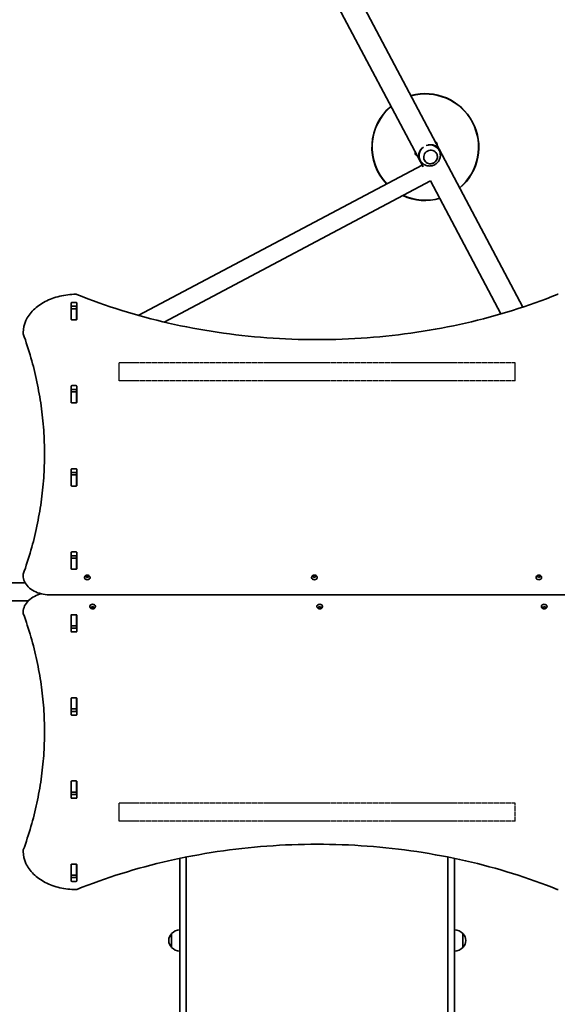
# Model space of a CAD drawing. Units: millimetres. Extents: x -5299 to 5596, y -4857 to 5066.
# Drawn here: x -3277 to -2271, y -866 to 976 of the extents above; entities that cross this region are included whole.
import ezdxf

# ---------------------------------------------------------------- set-up
doc = ezdxf.new("R2010")
doc.units = ezdxf.units.MM
doc.linetypes.add('DOUBLE_DASH_CHAIN', pattern=[1.2403, 0.6614, -0.0827, 0.1654, -0.0827, 0.1654, -0.0827])
doc.layers.add('Odniesienie (ISO)', color=7, linetype='DOUBLE_DASH_CHAIN', lineweight=25)
doc.layers.add('Widoczne (ISO)', color=7, linetype='Continuous', lineweight=35)

msp = doc.modelspace()

# ---------------------------------------------------------------- linework, layer by layer
at = {"layer": 'Odniesienie (ISO)', "ltscale": 8.535973}
for p, q in [((-3091.8, 333.8), (-3091.8, 300.1)), ((-2350, 300.1), (-2350, 333.8)), ((-3091.8, -490.1), (-3091.8, -523.8)), ((-2350, -523.8), (-2350, -490.1))]:
    msp.add_line(p, q, dxfattribs=at)
at = {"layer": 'Odniesienie (ISO)', "ltscale": 9.061835}
for p, q in [((-2350, 333.8), (-3091.8, 333.8)), ((-2350, 300.1), (-3091.8, 300.1)), ((-2350, -490.1), (-3091.8, -490.1)), ((-2350, -523.8), (-3091.8, -523.8))]:
    msp.add_line(p, q, dxfattribs=at)
at = {"layer": 'Widoczne (ISO)'}
for p, q in [((-3137.8, 1862.3), (-2522.5, 700.1)), ((-2335.8, 438), (-2919.9, 1541.3)), ((-2492.4, 731.2), (-2493.2, 732.8)), ((-2524.4, 703.7), (-3055.5, 422.5)), ((-2527.7, 712.5), (-2528.6, 714.1)), ((-3007.1, 410), (-2508.7, 673.9)), ((-2508.9, 674.3), (-2377, 425.1)), ((-3181, 414.9), (-3181, 445.9)), ((-3180, 446.6), (-3171.7, 446.6)), ((-3170.7, 445.9), (-3170.7, 414.9)), ((-3180.9, 439), (-3180.9, 435)), ((-3180.9, 434.7), (-3180.9, 435)), ((-3180.9, 435), (-3170.9, 435)), ((-3180.9, 434.7), (-3180.9, 415)), ((-3171.7, 439.5), (-3180, 439.5)), ((-3170.9, 439), (-3170.9, 435)), ((-3170.9, 435), (-3170.9, 434.7)), ((-3170.9, 434.7), (-3170.9, 415)), ((-3180.9, 414.6), (-3180.9, 415)), ((-3171.7, 414.2), (-3180, 414.2)), ((-3170.9, 415), (-3170.9, 414.6)), ((-3270.9, 389), (-3270.9, 390.4)), ((-3181, 259.4), (-3181, 290.3)), ((-3180.9, 283.6), (-3180.9, 279.4)), ((-3180.9, 279.1), (-3180.9, 279.4)), ((-3180.9, 279.4), (-3170.9, 279.4)), ((-3180.9, 279.1), (-3180.9, 259.4)), ((-3180, 291), (-3171.7, 291)), ((-3171.7, 284), (-3180, 284)), ((-3170.9, 283.6), (-3170.9, 279.4)), ((-3170.9, 279.4), (-3170.9, 279.1)), ((-3170.9, 279.1), (-3170.9, 259.4)), ((-3170.7, 290.3), (-3170.7, 259.4)), ((-3180.9, 259), (-3180.9, 259.4)), ((-3171.7, 258.6), (-3180, 258.6)), ((-3170.9, 259.4), (-3170.9, 259)), ((-3181, 103.8), (-3181, 134.8)), ((-3180, 135.5), (-3171.7, 135.5)), ((-3170.7, 134.8), (-3170.7, 103.8)), ((-3180.9, 128), (-3180.9, 123.9)), ((-3180.9, 123.6), (-3180.9, 123.9)), ((-3180.9, 123.9), (-3170.9, 123.9)), ((-3180.9, 123.6), (-3180.9, 103.8)), ((-3171.7, 128.4), (-3180, 128.4)), ((-3170.9, 128), (-3170.9, 123.9)), ((-3170.9, 123.9), (-3170.9, 123.6)), ((-3170.9, 123.6), (-3170.9, 103.8)), ((-3180.9, 103.4), (-3180.9, 103.8)), ((-3171.7, 103.1), (-3180, 103.1)), ((-3170.9, 103.8), (-3170.9, 103.4)), ((-3181, -51.8), (-3181, -20.8)), ((-3180.9, -27.5), (-3180.9, -31.7)), ((-3180.9, -32), (-3180.9, -31.7)), ((-3180.9, -31.7), (-3170.9, -31.7)), ((-3180.9, -32), (-3180.9, -51.7)), ((-3180, -20.1), (-3171.7, -20.1)), ((-3171.7, -27.2), (-3180, -27.2)), ((-3170.9, -27.5), (-3170.9, -31.7)), ((-3170.9, -31.7), (-3170.9, -32)), ((-3170.9, -32), (-3170.9, -51.7)), ((-3170.7, -20.8), (-3170.7, -51.8)), ((-3180.9, -52.1), (-3180.9, -51.7)), ((-3171.7, -52.5), (-3180, -52.5)), ((-3170.9, -51.7), (-3170.9, -52.1)), ((-3270.9, -64.2), (-3270.9, -62.8)), ((-3156.1, -67.8), (-3156.1, -68.3)), ((-3153.6, -65.8), (-3152.6, -65.3)), ((-3152.8, -66.6), (-3153.6, -66.1)), ((-3152.6, -65.3), (-3152.4, -64.4)), ((-3152.6, -65.3), (-3152.6, -66.7)), ((-3152.6, -66.7), (-3152.4, -65.5)), ((-3152.4, -67.5), (-3152.6, -66.7)), ((-3152.4, -64.1), (-3152.4, -65.5)), ((-3152.4, -65.5), (-3150.9, -66)), ((-3152, -64.2), (-3150.9, -64.5)), ((-3150.9, -67.4), (-3152, -67.7)), ((-3150.9, -64.5), (-3149.8, -64.2)), ((-3150.9, -64.5), (-3150.9, -66)), ((-3150.9, -66), (-3149.4, -65.5)), ((-3149.8, -67.7), (-3150.9, -67.4)), ((-3149.4, -64.1), (-3149.4, -65.5)), ((-3149.4, -65.5), (-3149.2, -66.7)), ((-3149.3, -64.4), (-3149.2, -65.3)), ((-3149.2, -66.7), (-3149.3, -67.5)), ((-3149.2, -65.3), (-3149.2, -66.7)), ((-3149.2, -65.3), (-3148.2, -65.8)), ((-3148.2, -66.1), (-3149.2, -66.7)), ((-3145.6, -67.8), (-3145.6, -68.3)), ((-2731.1, -67.8), (-2731.1, -68.3)), ((-2728.5, -65.8), (-2727.6, -65.3)), ((-2727.8, -66.6), (-2728.5, -66.1)), ((-2727.6, -65.3), (-2727.4, -64.4)), ((-2727.6, -65.3), (-2727.6, -66.7)), ((-2727.6, -66.7), (-2727.4, -65.5)), ((-2727.4, -67.5), (-2727.6, -66.7)), ((-2727.4, -64.1), (-2727.4, -65.5)), ((-2727.4, -65.5), (-2725.9, -66)), ((-2727, -64.2), (-2725.9, -64.5)), ((-2725.9, -67.4), (-2727, -67.7)), ((-2725.9, -64.5), (-2724.7, -64.2)), ((-2725.9, -64.5), (-2725.9, -66)), ((-2725.9, -66), (-2724.4, -65.5)), ((-2724.7, -67.7), (-2725.9, -67.4)), ((-2724.4, -64.1), (-2724.4, -65.5)), ((-2724.4, -65.5), (-2724.1, -66.7)), ((-2724.3, -64.4), (-2724.1, -65.3)), ((-2724.1, -66.7), (-2724.3, -67.5)), ((-2724.1, -65.3), (-2724.1, -66.7)), ((-2724.1, -65.3), (-2723.2, -65.8)), ((-2723.2, -66.1), (-2724.1, -66.7)), ((-2720.6, -67.8), (-2720.6, -68.3)), ((-2311.1, -67.8), (-2311.1, -68.3)), ((-2308.6, -65.8), (-2307.6, -65.3)), ((-2307.8, -66.6), (-2308.6, -66.1)), ((-2307.6, -65.3), (-2307.4, -64.4)), ((-2307.6, -65.3), (-2307.6, -66.7)), ((-2307.6, -66.7), (-2307.4, -65.5)), ((-2307.4, -67.5), (-2307.6, -66.7)), ((-2307.4, -64.1), (-2307.4, -65.5)), ((-2307.4, -65.5), (-2305.9, -66)), ((-2307, -64.2), (-2305.9, -64.5)), ((-2305.9, -67.4), (-2307, -67.7)), ((-2305.9, -64.5), (-2304.8, -64.2)), ((-2305.9, -64.5), (-2305.9, -66)), ((-2305.9, -66), (-2304.4, -65.5)), ((-2304.8, -67.7), (-2305.9, -67.4)), ((-2304.4, -64.1), (-2304.4, -65.5)), ((-2304.4, -65.5), (-2304.2, -66.7)), ((-2304.3, -64.4), (-2304.2, -65.3)), ((-2304.2, -66.7), (-2304.3, -67.5)), ((-2304.2, -65.3), (-2304.2, -66.7)), ((-2304.2, -65.3), (-2303.2, -65.8)), ((-2303.2, -66.1), (-2304.2, -66.7)), ((-2300.6, -67.8), (-2300.6, -68.3)), ((-3266.9, -78.1), (-3292.3, -78.1)), ((-3220.9, -100.4), (-2220.9, -100.4)), ((-3261.5, -111.8), (-3292.3, -111.8)), ((-3146.1, -122.2), (-3146.1, -121.7)), ((-3143.6, -123.8), (-3142.6, -123.3)), ((-3142.8, -124.6), (-3143.6, -124.2)), ((-3142.8, -124.6), (-3142.8, -123.4)), ((-3142.6, -123.3), (-3142.4, -122.4)), ((-3142.4, -124.4), (-3142.6, -123.3)), ((-3142.4, -125.5), (-3142.6, -124.7)), ((-3140.9, -124), (-3142.4, -124.4)), ((-3142.4, -125.8), (-3142.4, -124.4)), ((-3142, -122.3), (-3140.9, -122.6)), ((-3140.9, -125.4), (-3142, -125.7)), ((-3140.9, -122.6), (-3139.8, -122.3)), ((-3140.9, -125.4), (-3140.9, -124)), ((-3139.4, -124.4), (-3140.9, -124)), ((-3139.8, -125.7), (-3140.9, -125.4)), ((-3139.2, -123.3), (-3139.4, -124.4)), ((-3139.4, -125.8), (-3139.4, -124.4)), ((-3139.3, -122.4), (-3139.2, -123.3)), ((-3139.2, -124.7), (-3139.3, -125.5)), ((-3139.2, -123.3), (-3138.2, -123.8)), ((-3139.2, -124.7), (-3139.2, -123.3)), ((-3138.2, -124.2), (-3139.2, -124.7)), ((-3135.6, -122.2), (-3135.6, -121.7)), ((-2721.1, -122.2), (-2721.1, -121.7)), ((-2718.5, -123.8), (-2717.6, -123.3)), ((-2717.8, -124.6), (-2718.5, -124.2)), ((-2717.8, -124.6), (-2717.8, -123.4)), ((-2717.6, -123.3), (-2717.4, -122.4)), ((-2717.4, -124.4), (-2717.6, -123.3)), ((-2717.4, -125.5), (-2717.6, -124.7)), ((-2715.9, -124), (-2717.4, -124.4)), ((-2717.4, -125.8), (-2717.4, -124.4)), ((-2717, -122.3), (-2715.9, -122.6)), ((-2715.9, -125.4), (-2717, -125.7)), ((-2715.9, -122.6), (-2714.7, -122.3)), ((-2715.9, -125.4), (-2715.9, -124)), ((-2714.4, -124.4), (-2715.9, -124)), ((-2714.7, -125.7), (-2715.9, -125.4)), ((-2714.1, -123.3), (-2714.4, -124.4)), ((-2714.4, -125.8), (-2714.4, -124.4)), ((-2714.3, -122.4), (-2714.1, -123.3)), ((-2714.1, -124.7), (-2714.3, -125.5)), ((-2714.1, -123.3), (-2713.2, -123.8)), ((-2714.1, -124.7), (-2714.1, -123.3)), ((-2713.2, -124.2), (-2714.1, -124.7)), ((-2710.6, -122.2), (-2710.6, -121.7)), ((-2301.1, -122.2), (-2301.1, -121.7)), ((-2298.6, -123.8), (-2297.6, -123.3)), ((-2297.8, -124.6), (-2298.6, -124.2)), ((-2297.8, -124.6), (-2297.8, -123.4)), ((-2297.6, -123.3), (-2297.4, -122.4)), ((-2297.4, -124.4), (-2297.6, -123.3)), ((-2297.4, -125.5), (-2297.6, -124.7)), ((-2295.9, -124), (-2297.4, -124.4)), ((-2297.4, -125.8), (-2297.4, -124.4)), ((-2297, -122.3), (-2295.9, -122.6)), ((-2295.9, -125.4), (-2297, -125.7)), ((-2295.9, -122.6), (-2294.8, -122.3)), ((-2295.9, -125.4), (-2295.9, -124)), ((-2294.4, -124.4), (-2295.9, -124)), ((-2294.8, -125.7), (-2295.9, -125.4)), ((-2294.2, -123.3), (-2294.4, -124.4)), ((-2294.4, -125.8), (-2294.4, -124.4)), ((-2294.3, -122.4), (-2294.2, -123.3)), ((-2294.2, -124.7), (-2294.3, -125.5)), ((-2294.2, -123.3), (-2293.2, -123.8)), ((-2294.2, -124.7), (-2294.2, -123.3)), ((-2293.2, -124.2), (-2294.2, -124.7)), ((-2290.6, -122.2), (-2290.6, -121.7)), ((-3270.9, -132.8), (-3270.9, -134.2)), ((-3181, -169.2), (-3181, -138.2)), ((-3180.9, -138.2), (-3180.9, -137.8)), ((-3180.9, -138.2), (-3180.9, -157.9)), ((-3180, -137.5), (-3171.7, -137.5)), ((-3170.9, -137.8), (-3170.9, -138.2)), ((-3170.9, -138.2), (-3170.9, -157.9)), ((-3170.7, -138.2), (-3170.7, -169.2)), ((-3180.9, -158.3), (-3180.9, -157.9)), ((-3180.9, -158.3), (-3180.9, -162.4)), ((-3180.9, -158.3), (-3170.9, -158.3)), ((-3180, -162.8), (-3171.7, -162.8)), ((-3170.9, -157.9), (-3170.9, -158.3)), ((-3170.9, -158.3), (-3170.9, -162.4)), ((-3171.7, -169.9), (-3180, -169.9)), ((-3181, -324.7), (-3181, -293.7)), ((-3180.9, -293.8), (-3180.9, -293.4)), ((-3180.9, -293.8), (-3180.9, -313.5)), ((-3180, -293), (-3171.7, -293)), ((-3170.9, -293.4), (-3170.9, -293.8)), ((-3170.9, -293.8), (-3170.9, -313.5)), ((-3170.7, -293.7), (-3170.7, -324.7)), ((-3180.9, -313.8), (-3180.9, -313.5)), ((-3180.9, -313.8), (-3180.9, -318)), ((-3180.9, -313.8), (-3170.9, -313.8)), ((-3180, -318.4), (-3171.7, -318.4)), ((-3171.7, -325.4), (-3180, -325.4)), ((-3170.9, -313.5), (-3170.9, -313.8)), ((-3170.9, -313.8), (-3170.9, -318)), ((-3181, -480.3), (-3181, -449.3)), ((-3180.9, -449.3), (-3180.9, -449)), ((-3180.9, -449.3), (-3180.9, -469.1)), ((-3180, -448.6), (-3171.7, -448.6)), ((-3170.9, -449), (-3170.9, -449.3)), ((-3170.9, -449.3), (-3170.9, -469.1)), ((-3170.7, -449.3), (-3170.7, -480.3)), ((-3180.9, -469.4), (-3180.9, -469.1)), ((-3180.9, -469.4), (-3180.9, -473.5)), ((-3180.9, -469.4), (-3170.9, -469.4)), ((-3180, -473.9), (-3171.7, -473.9)), ((-3170.9, -469.1), (-3170.9, -469.4)), ((-3170.9, -469.4), (-3170.9, -473.5)), ((-3171.7, -481), (-3180, -481)), ((-3270.9, -579), (-3270.9, -580.4)), ((-3181, -635.8), (-3181, -604.9)), ((-3180.9, -604.9), (-3180.9, -604.5)), ((-3180.9, -604.9), (-3180.9, -624.6)), ((-3180, -604.2), (-3171.7, -604.2)), ((-3170.9, -604.5), (-3170.9, -604.9)), ((-3170.9, -604.9), (-3170.9, -624.6)), ((-3170.7, -604.9), (-3170.7, -635.8)), ((-2977.9, -673.2), (-2977.9, -593.4)), ((-2965.9, -591), (-2965.9, -673.2)), ((-2475.9, -673.2), (-2475.9, -591)), ((-2463.9, -593.4), (-2463.9, -673.2)), ((-3180.9, -624.9), (-3180.9, -624.6)), ((-3180.9, -624.9), (-3180.9, -629)), ((-3180.9, -624.9), (-3170.9, -624.9)), ((-3170.9, -624.6), (-3170.9, -624.9)), ((-3170.9, -624.9), (-3170.9, -629)), ((-3180, -629.5), (-3171.7, -629.5)), ((-3171.7, -636.5), (-3180, -636.5)), ((-2977.9, -673.2), (-2977.9, -1485)), ((-2965.9, -1501.7), (-2965.9, -673.2)), ((-2475.9, -673.2), (-2475.9, -1501.7)), ((-2463.9, -1485), (-2463.9, -673.2)), ((-2993, -734.1), (-2993, -760.1)), ((-2463.5, -767.1), (-2463.5, -727.1)), ((-2448, -760.1), (-2448, -734.1))]:
    msp.add_line(p, q, dxfattribs=at)
for centre, radius, start, end in [((-2518.2, 737.3), 100, 310.1369, 105.6577), ((-2518.2, 737.3), 99.5, 310.1993, 105.5952), ((-2518.2, 737.3), 100, 130.1369, 223.4343), ((-2518.2, 737.3), 99.5, 130.1993, 223.5144), ((-2518.2, 737.3), 100, 245.1161, 285.6577), ((-2518.2, 737.3), 99.5, 245.3351, 285.5952), ((-3171.9, 458), 4, 67.9581, 90.4454), ((-2269.8, 458), 4, 89.5546, 112.0419), ((-3266.9, 390.4), 4, 179.5825, 180), ((-3266.9, 389), 4, 180, 199.7269), ((-3266.9, -62.8), 4, 160.2734, 180), ((-3266.9, -64.2), 4, 180, 180.862), ((-3266.9, -132.8), 4, 179.1244, 180), ((-3266.9, -134.2), 4, 180, 200.0234), ((-3266.9, -579), 4, 159.9763, 180), ((-3266.9, -580.4), 4, 180, 180.4241), ((-3171.9, -647.9), 4, 269.5546, 292.0419), ((-2269.8, -647.9), 4, 247.9581, 270.4454), ((-2977.5, -748.3), 21, 138.6754, 176.7065), ((-2992.5, -735.1), 1, 116.4679, 138.6754), ((-2976.9, -749.1), 22, 92.6082, 137.0434), ((-2464.1, -749.1), 22, 42.9566, 88.4343), ((-2448.4, -735.1), 1, 41.3246, 63.5321), ((-2463.4, -748.3), 21, 3.2935, 41.3246), ((-2977.5, -745.9), 21, 183.2935, 221.3246), ((-2463.4, -745.9), 21, 318.6754, 356.7065), ((-2992.5, -759.1), 1, 221.3246, 243.5321), ((-2976.9, -745.1), 22, 222.9566, 267.3918), ((-2464.1, -745.1), 22, 271.5657, 317.0434), ((-2448.4, -759.1), 1, 296.4679, 318.6754)]:
    msp.add_arc(centre, radius, start, end, dxfattribs=at)
for centre, major_axis, ratio, start_param, end_param in [((-2510.1, 721.8), (-17.7, -9.4), 0.973959, 4.862366, 6.400879), ((-2510.1, 721.8), (17.7, 9.4), 0.973959, 6.165491, 7.704005), ((-3180, 445.9), (-1, 0), 0.707107, 4.712389, 6.283185), ((-3171.7, 445.9), (1, 0), 0.707107, 0, 1.570796), ((-3180, 438.8), (-1, 0), 0.707107, 4.712389, 6.283185), ((-3171.7, 438.8), (1, 0), 0.707107, 0, 1.570796), ((-3180, 421.7), (-1, 0), 0.707107, 0, 0.505361), ((-3180, 414.9), (-1, 0), 0.707107, 0, 1.570796), ((-3171.7, 414.9), (1, 0), 0.707107, 4.712389, 6.283185), ((-3171.7, 421.7), (1, 0), 0.707107, 5.777825, 6.283185), ((-3180, 290.3), (-1, 0), 0.707107, 4.712389, 6.283185), ((-3180, 283.3), (-1, 0), 0.707107, 4.712389, 6.283185), ((-3171.7, 290.3), (1, 0), 0.707107, 0, 1.570796), ((-3171.7, 283.3), (1, 0), 0.707107, 0, 1.570796), ((-3180, 266.1), (-1, 0), 0.707107, 0, 0.505361), ((-3180, 259.4), (-1, 0), 0.707107, 0, 1.570796), ((-3171.7, 259.4), (1, 0), 0.707107, 4.712389, 6.283185), ((-3171.7, 266.1), (1, 0), 0.707107, 5.777825, 6.283185), ((-3180, 134.8), (-1, 0), 0.707107, 4.712389, 6.283185), ((-3171.7, 134.8), (1, 0), 0.707107, 0, 1.570796), ((-3180, 127.7), (-1, 0), 0.707107, 4.712389, 6.283185), ((-3180, 110.6), (-1, 0), 0.707107, 0, 0.505361), ((-3171.7, 127.7), (1, 0), 0.707107, 0, 1.570796), ((-3171.7, 110.6), (1, 0), 0.707107, 5.777825, 6.283185), ((-3180, 103.8), (-1, 0), 0.707107, 0, 1.570796), ((-3171.7, 103.8), (1, 0), 0.707107, 4.712389, 6.283185), ((-3180, -20.8), (-1, 0), 0.707107, 4.712389, 6.283185), ((-3180, -27.9), (-1, 0), 0.707107, 4.712389, 6.283185), ((-3171.7, -20.8), (1, 0), 0.707107, 0, 1.570796), ((-3171.7, -27.9), (1, 0), 0.707107, 0, 1.570796), ((-3180, -45), (-1, 0), 0.707107, 0, 0.505361), ((-3180, -51.8), (-1, 0), 0.707107, 0, 1.570796), ((-3171.7, -51.8), (1, 0), 0.707107, 4.712389, 6.283185), ((-3171.7, -45), (1, 0), 0.707107, 5.777825, 6.283185), ((-3150.9, -68.3), (5.25, 0), 0.707107, 3.141593, 6.283185), ((-3152.8, -66.7), (0.189, 0), 0.707107, 0.144199, 1.6618), ((-2725.9, -68.3), (5.25, 0), 0.707107, 3.141593, 6.283185), ((-2727.8, -66.7), (0.189, 0), 0.707107, 0.144199, 1.6618), ((-2305.9, -68.3), (5.25, 0), 0.707107, 3.141593, 6.283185), ((-2307.8, -66.7), (0.189, 0), 0.707107, 0.144199, 1.6618), ((-3140.9, -121.7), (-5.25, 0), 0.707107, 3.141593, 6.283185), ((-3142.8, -124.7), (0.189, 0), 0.707107, 0.144199, 1.6618), ((-2715.9, -121.7), (-5.25, 0), 0.707107, 3.141593, 6.283185), ((-2717.8, -124.7), (0.189, 0), 0.707107, 0.144199, 1.6618), ((-2295.9, -121.7), (-5.25, 0), 0.707107, 3.141593, 6.283185), ((-2297.8, -124.7), (0.189, 0), 0.707107, 0.144199, 1.6618), ((-3180, -138.2), (-1, 0), 0.707107, 4.712389, 6.283185), ((-3180, -145), (-1, 0), 0.707107, 5.777825, 6.283185), ((-3171.7, -138.2), (1, 0), 0.707107, 0, 1.570796), ((-3171.7, -145), (1, 0), 0.707107, 0, 0.505361), ((-3180, -162.1), (-1, 0), 0.707107, 0, 1.570796), ((-3171.7, -162.1), (1, 0), 0.707107, 4.712389, 6.283185), ((-3180, -169.2), (-1, 0), 0.707107, 0, 1.570796), ((-3171.7, -169.2), (1, 0), 0.707107, 4.712389, 6.283185), ((-3180, -293.7), (-1, 0), 0.707107, 4.712389, 6.283185), ((-3171.7, -293.7), (1, 0), 0.707107, 0, 1.570796), ((-3180, -300.5), (-1, 0), 0.707107, 5.777825, 6.283185), ((-3171.7, -300.5), (1, 0), 0.707107, 0, 0.505361), ((-3180, -317.6), (-1, 0), 0.707107, 0, 1.570796), ((-3180, -324.7), (-1, 0), 0.707107, 0, 1.570796), ((-3171.7, -317.6), (1, 0), 0.707107, 4.712389, 6.283185), ((-3171.7, -324.7), (1, 0), 0.707107, 4.712389, 6.283185), ((-3180, -449.3), (-1, 0), 0.707107, 4.712389, 6.283185), ((-3180, -456.1), (-1, 0), 0.707107, 5.777825, 6.283185), ((-3171.7, -449.3), (1, 0), 0.707107, 0, 1.570796), ((-3171.7, -456.1), (1, 0), 0.707107, 0, 0.505361), ((-3180, -473.2), (-1, 0), 0.707107, 0, 1.570796), ((-3171.7, -473.2), (1, 0), 0.707107, 4.712389, 6.283185), ((-3180, -480.3), (-1, 0), 0.707107, 0, 1.570796), ((-3171.7, -480.3), (1, 0), 0.707107, 4.712389, 6.283185), ((-3180, -604.9), (-1, 0), 0.707107, 4.712389, 6.283185), ((-3171.7, -604.9), (1, 0), 0.707107, 0, 1.570796), ((-3180, -611.7), (-1, 0), 0.707107, 5.777825, 6.283185), ((-3171.7, -611.7), (1, 0), 0.707107, 0, 0.505361), ((-3180, -628.8), (-1, 0), 0.707107, 0, 1.570796), ((-3180, -635.8), (-1, 0), 0.707107, 0, 1.570796), ((-3171.7, -628.8), (1, 0), 0.707107, 4.712389, 6.283185), ((-3171.7, -635.8), (1, 0), 0.707107, 4.712389, 6.283185)]:
    msp.add_ellipse(centre, major_axis=major_axis, ratio=ratio, start_param=start_param, end_param=end_param, dxfattribs=at)
msp.add_ellipse((-2508.4, 718.7), major_axis=(-11.5, -6.1), ratio=0.973959, dxfattribs=at)
for points, knots in [([(-2513.8, 741.1), (-2513.1, 741.3), (-2512.4, 741.4), (-2510.4, 741.7), (-2509.1, 741.8), (-2506.7, 741.7), (-2505.5, 741.6), (-2503.3, 741.1), (-2502.2, 740.8), (-2500, 739.8), (-2499, 739.2), (-2497.1, 737.8), (-2496.2, 736.9), (-2494.5, 735), (-2493.8, 733.9), (-2493.2, 732.8)], [10.026211, 10.026211, 10.026211, 10.026211, 10.235753, 10.235753, 10.627026, 10.627026, 11.018299, 11.018299, 11.414793, 11.414793, 11.811287, 11.811287, 12.207781, 12.207781, 12.604276, 12.604276, 12.604276, 12.604276]), ([(-2496.4, 741.4), (-2496.3, 742.2), (-2496.3, 743.2), (-2496.8, 744.9), (-2497.2, 745.6), (-2498.1, 746.8), (-2498.7, 747.3), (-2499.4, 747.7), (-2499.7, 747.9), (-2499.9, 748)], [6.1102718, 6.1102718, 6.1102718, 6.1102718, 6.2372421, 6.2372421, 6.3270298, 6.3270298, 6.4165453, 6.4165453, 6.4560988, 6.4560988, 6.4560988, 6.4560988]), ([(-2537.4, 728.1), (-2537.4, 727.9), (-2537.5, 727.6), (-2537.5, 726.5), (-2537.4, 725.6), (-2536.7, 724), (-2536.3, 723.4), (-2535.2, 722.3), (-2534.7, 721.9), (-2534, 721.6), (-2534, 721.6), (-2533.9, 721.5)], [9.2518645, 9.2518645, 9.2518645, 9.2518645, 9.2921447, 9.2921447, 9.4044795, 9.4044795, 9.491808, 9.491808, 9.5850309, 9.5850309, 9.5976914, 9.5976914, 9.5976914, 9.5976914]), ([(-2528.6, 714.1), (-2529.2, 715.2), (-2529.7, 716.4), (-2530.3, 718.8), (-2530.5, 720), (-2530.6, 722.4), (-2530.6, 723.6), (-2530.1, 725.9), (-2529.8, 727.1), (-2529, 729.2), (-2528.4, 730.2), (-2527.1, 732.3), (-2526.3, 733.3), (-2525, 734.8), (-2524.5, 735.3), (-2523.9, 735.7)], [6.302138, 6.302138, 6.302138, 6.302138, 6.698632, 6.698632, 7.095126, 7.095126, 7.491621, 7.491621, 7.888115, 7.888115, 8.279388, 8.279388, 8.670661, 8.670661, 8.880202, 8.880202, 8.880202, 8.880202]), ([(-2526.5, 710.5), (-2525.3, 708.8), (-2523.8, 707.2), (-2520.4, 704.6), (-2518.5, 703.6), (-2514.5, 702.3), (-2512.4, 701.9), (-2508.1, 701.9), (-2506, 702.2), (-2502, 703.5), (-2500.1, 704.5), (-2496.6, 707), (-2495.1, 708.5), (-2492.6, 712), (-2491.6, 713.9), (-2490.4, 718.1), (-2490.1, 720.2), (-2490.2, 724.5), (-2490.6, 726.7), (-2491.3, 728.8), (-2491.4, 729), (-2491.4, 729.1)], [3.259287, 3.259287, 3.259287, 3.259287, 3.571259, 3.571259, 3.88591, 3.88591, 4.20534, 4.20534, 4.52987, 4.52987, 4.857784, 4.857784, 5.185896, 5.185896, 5.510892, 5.510892, 5.830789, 5.830789, 6.145733, 6.145733, 6.165491, 6.165491, 6.165491, 6.165491]), ([(-2520, 712.7), (-2519.3, 711.6), (-2518.5, 710.5), (-2516.6, 708.7), (-2515.4, 707.9), (-2513, 706.8), (-2511.6, 706.4), (-2508.9, 706.1), (-2507.5, 706.1), (-2504.8, 706.7), (-2503.5, 707.2), (-2501, 708.6), (-2499.9, 709.4), (-2498.1, 711.5), (-2497.3, 712.6), (-2496.2, 715.1), (-2495.8, 716.5), (-2495.5, 719.2), (-2495.6, 720.6), (-2496.1, 722.9), (-2496.5, 724), (-2497, 724.9)], [3.149998, 3.149998, 3.149998, 3.149998, 3.460315, 3.460315, 3.779313, 3.779313, 4.098992, 4.098992, 4.419444, 4.419444, 4.740458, 4.740458, 5.061652, 5.061652, 5.382592, 5.382592, 5.702915, 5.702915, 6.022455, 6.022455, 6.27478, 6.27478, 6.27478, 6.27478]), ([(-3270.9, 390.5), (-3270.8, 398), (-3269.1, 405.6), (-3262.5, 419.9), (-3257.7, 426.6), (-3245.4, 438.6), (-3238, 443.9), (-3221.4, 452.6), (-3212.2, 456), (-3192.7, 460.6), (-3182.5, 461.9), (-3172.1, 462), (-3172, 462), (-3172, 462)], [3.146745, 3.146745, 3.146745, 3.146745, 3.454685, 3.454685, 3.765615, 3.765615, 4.076546, 4.076546, 4.387476, 4.387476, 4.698406, 4.698406, 4.701396, 4.701396, 4.701396, 4.701396]), ([(-3170.4, 461.7), (-3116, 439.7), (-3058.3, 421.6), (-2938.9, 394.4), (-2877.2, 385.2), (-2752.4, 376), (-2689.3, 376), (-2564.5, 385.2), (-2502.8, 394.4), (-2383.4, 421.6), (-2325.7, 439.7), (-2271.3, 461.7)], [4.192373, 4.192373, 4.192373, 4.192373, 4.40038, 4.40038, 4.608386, 4.608386, 4.816392, 4.816392, 5.024398, 5.024398, 5.232405, 5.232405, 5.232405, 5.232405]), ([(-3270.6, 387.7), (-3265.4, 373), (-3260.6, 358.2), (-3252.1, 328.4), (-3248.4, 313.5), (-3242, 283.4), (-3239.4, 268.4), (-3235.1, 238.2), (-3233.5, 223.1), (-3231.4, 193), (-3230.9, 178.1), (-3230.9, 163.1)], [6.034863, 6.034863, 6.034863, 6.034863, 6.0845275, 6.0845275, 6.1341919, 6.1341919, 6.1838564, 6.1838564, 6.2335208, 6.2335208, 6.2824137, 6.2824137, 6.2824137, 6.2824137]), ([(-3270.6, -61.4), (-3265.4, -46.7), (-3260.6, -31.9), (-3252.1, -2.2), (-3248.4, 12.8), (-3242, 42.8), (-3239.4, 57.9), (-3235.1, 88), (-3233.5, 103.2), (-3231.4, 133.5), (-3230.9, 148.7), (-3230.9, 163.8)], [6.0348672, 6.0348672, 6.0348672, 6.0348672, 6.0845308, 6.0845308, 6.1341944, 6.1341944, 6.1838581, 6.1838581, 6.2335217, 6.2335217, 6.2831853, 6.2831853, 6.2831853, 6.2831853]), ([(-3270.9, -64.3), (-3270.8, -68.1), (-3269.9, -71.8), (-3266.7, -79), (-3264.3, -82.4), (-3258.2, -88.5), (-3254.5, -91.2), (-3246.2, -95.6), (-3241.6, -97.3), (-3232, -99.7), (-3226.9, -100.3), (-3221.5, -100.4), (-3221.2, -100.4), (-3220.9, -100.4)], [3.152231, 3.152231, 3.152231, 3.152231, 3.449488, 3.449488, 3.756611, 3.756611, 4.068642, 4.068642, 4.380674, 4.380674, 4.692706, 4.692706, 4.712389, 4.712389, 4.712389, 4.712389]), ([(-3156.1, -67.8), (-3156.1, -67.3), (-3156.1, -66.9), (-3155.8, -66.1), (-3155.6, -65.7), (-3155, -64.9), (-3154.7, -64.6), (-3153.8, -64), (-3153.4, -63.8), (-3152.3, -63.4), (-3151.8, -63.3), (-3150.6, -63.3), (-3150, -63.3), (-3148.9, -63.6), (-3148.3, -63.8), (-3147.3, -64.4), (-3146.9, -64.8), (-3146.2, -65.6), (-3146, -66.1), (-3145.7, -67), (-3145.6, -67.4), (-3145.6, -67.8)], [3.141593, 3.141593, 3.141593, 3.141593, 3.380912, 3.380912, 3.633577, 3.633577, 3.92428, 3.92428, 4.267018, 4.267018, 4.645933, 4.645933, 5.03423, 5.03423, 5.418462, 5.418462, 5.773139, 5.773139, 6.06713, 6.06713, 6.283185, 6.283185, 6.283185, 6.283185]), ([(-2731.1, -67.8), (-2731.1, -67.3), (-2731, -66.9), (-2730.7, -66.1), (-2730.5, -65.7), (-2730, -64.9), (-2729.6, -64.6), (-2728.8, -64), (-2728.3, -63.8), (-2727.3, -63.4), (-2726.7, -63.3), (-2725.6, -63.3), (-2725, -63.3), (-2723.9, -63.6), (-2723.3, -63.8), (-2722.3, -64.4), (-2721.9, -64.8), (-2721.2, -65.6), (-2720.9, -66.1), (-2720.7, -67), (-2720.6, -67.4), (-2720.6, -67.8)], [3.141593, 3.141593, 3.141593, 3.141593, 3.380912, 3.380912, 3.633577, 3.633577, 3.92428, 3.92428, 4.267018, 4.267018, 4.645933, 4.645933, 5.03423, 5.03423, 5.418462, 5.418462, 5.773139, 5.773139, 6.06713, 6.06713, 6.283185, 6.283185, 6.283185, 6.283185]), ([(-2311.1, -67.8), (-2311.1, -67.3), (-2311.1, -66.9), (-2310.8, -66.1), (-2310.6, -65.7), (-2310, -64.9), (-2309.7, -64.6), (-2308.8, -64), (-2308.4, -63.8), (-2307.3, -63.4), (-2306.8, -63.3), (-2305.6, -63.3), (-2305, -63.3), (-2303.9, -63.6), (-2303.3, -63.8), (-2302.3, -64.4), (-2301.9, -64.8), (-2301.2, -65.6), (-2301, -66.1), (-2300.7, -67), (-2300.6, -67.4), (-2300.6, -67.8)], [3.141593, 3.141593, 3.141593, 3.141593, 3.380912, 3.380912, 3.633577, 3.633577, 3.92428, 3.92428, 4.267018, 4.267018, 4.645933, 4.645933, 5.03423, 5.03423, 5.418462, 5.418462, 5.773139, 5.773139, 6.06713, 6.06713, 6.283185, 6.283185, 6.283185, 6.283185]), ([(-3236.8, -98.5), (-3241.3, -99.6), (-3245.6, -101.2), (-3253.8, -105.3), (-3257.5, -108), (-3263.8, -114), (-3266.4, -117.4), (-3269.8, -124.8), (-3270.8, -128.7), (-3270.9, -132.6), (-3270.9, -132.7), (-3270.9, -132.7)], [5.043384, 5.043384, 5.043384, 5.043384, 5.336385, 5.336385, 5.648383, 5.648383, 5.960381, 5.960381, 6.2683, 6.2683, 6.272378, 6.272378, 6.272378, 6.272378]), ([(-3135.6, -122.2), (-3135.6, -122.6), (-3135.7, -123.1), (-3136, -123.9), (-3136.2, -124.3), (-3136.8, -125), (-3137.1, -125.3), (-3137.9, -125.9), (-3138.4, -126.2), (-3139.5, -126.5), (-3140, -126.6), (-3141.2, -126.7), (-3141.8, -126.6), (-3142.9, -126.3), (-3143.4, -126.1), (-3144.4, -125.5), (-3144.9, -125.2), (-3145.6, -124.3), (-3145.8, -123.9), (-3146.1, -123), (-3146.1, -122.6), (-3146.1, -122.2)], [0, 0, 0, 0, 0.23932, 0.23932, 0.491984, 0.491984, 0.782687, 0.782687, 1.125425, 1.125425, 1.50434, 1.50434, 1.892638, 1.892638, 2.276869, 2.276869, 2.631546, 2.631546, 2.925538, 2.925538, 3.141593, 3.141593, 3.141593, 3.141593]), ([(-2710.6, -122.2), (-2710.6, -122.6), (-2710.7, -123.1), (-2711, -123.9), (-2711.2, -124.3), (-2711.7, -125), (-2712.1, -125.3), (-2712.9, -125.9), (-2713.4, -126.2), (-2714.4, -126.5), (-2715, -126.6), (-2716.1, -126.7), (-2716.7, -126.6), (-2717.9, -126.3), (-2718.4, -126.1), (-2719.4, -125.5), (-2719.8, -125.2), (-2720.5, -124.3), (-2720.8, -123.9), (-2721.1, -123), (-2721.1, -122.6), (-2721.1, -122.2)], [0, 0, 0, 0, 0.23932, 0.23932, 0.491984, 0.491984, 0.782687, 0.782687, 1.125425, 1.125425, 1.50434, 1.50434, 1.892638, 1.892638, 2.276869, 2.276869, 2.631546, 2.631546, 2.925538, 2.925538, 3.141593, 3.141593, 3.141593, 3.141593]), ([(-2290.6, -122.2), (-2290.6, -122.6), (-2290.7, -123.1), (-2291, -123.9), (-2291.2, -124.3), (-2291.8, -125), (-2292.1, -125.3), (-2292.9, -125.9), (-2293.4, -126.2), (-2294.5, -126.5), (-2295, -126.6), (-2296.2, -126.7), (-2296.8, -126.6), (-2297.9, -126.3), (-2298.4, -126.1), (-2299.4, -125.5), (-2299.9, -125.2), (-2300.6, -124.3), (-2300.8, -123.9), (-2301.1, -123), (-2301.1, -122.6), (-2301.1, -122.2)], [0, 0, 0, 0, 0.23932, 0.23932, 0.491984, 0.491984, 0.782687, 0.782687, 1.125425, 1.125425, 1.50434, 1.50434, 1.892638, 1.892638, 2.276869, 2.276869, 2.631546, 2.631546, 2.925538, 2.925538, 3.141593, 3.141593, 3.141593, 3.141593]), ([(-3230.9, -357.3), (-3230.9, -342.4), (-3231.4, -327.4), (-3233.5, -297.6), (-3235.1, -282.7), (-3239.4, -253), (-3242, -238.2), (-3248.4, -208.6), (-3252.1, -193.9), (-3260.6, -164.6), (-3265.3, -150.1), (-3270.6, -135.6)], [3.1415927, 3.1415927, 3.1415927, 3.1415927, 3.1920338, 3.1920338, 3.2424749, 3.2424749, 3.292916, 3.292916, 3.3433572, 3.3433572, 3.3937983, 3.3937983, 3.3937983, 3.3937983]), ([(-3230.9, -356.6), (-3230.9, -371.3), (-3231.4, -386), (-3233.5, -415.6), (-3235.1, -430.5), (-3239.4, -460.2), (-3242, -475.1), (-3248.4, -504.6), (-3252.1, -519.3), (-3260.6, -548.6), (-3265.3, -563.2), (-3270.6, -577.6)], [3.1423886, 3.1423886, 3.1423886, 3.1423886, 3.1920347, 3.1920347, 3.2424767, 3.2424767, 3.2929187, 3.2929187, 3.3433607, 3.3433607, 3.3938027, 3.3938027, 3.3938027, 3.3938027]), ([(-2271.3, -651.6), (-2325.7, -629.6), (-2383.4, -611.6), (-2502.8, -584.4), (-2564.5, -575.1), (-2689.3, -565.9), (-2752.4, -565.9), (-2877.2, -575.1), (-2938.9, -584.4), (-3058.3, -611.6), (-3116, -629.6), (-3170.4, -651.6)], [4.192373, 4.192373, 4.192373, 4.192373, 4.40038, 4.40038, 4.608386, 4.608386, 4.816392, 4.816392, 5.024398, 5.024398, 5.232405, 5.232405, 5.232405, 5.232405]), ([(-3172, -651.9), (-3182.2, -651.8), (-3192.4, -650.6), (-3211.9, -646), (-3221.1, -642.7), (-3237.8, -634), (-3245.2, -628.7), (-3257.5, -616.7), (-3262.4, -610), (-3269.1, -595.7), (-3270.8, -588.1), (-3270.9, -580.4)], [4.723382, 4.723382, 4.723382, 4.723382, 5.034296, 5.034296, 5.34521, 5.34521, 5.656124, 5.656124, 5.967038, 5.967038, 6.277952, 6.277952, 6.277952, 6.277952])]:
    msp.add_open_spline(points, degree=3, knots=knots, dxfattribs=at)
for points in [[(-3180.9, 439), (-3180.9, 439.1), (-3180.9, 439.1), (-3180.9, 439.2)], [(-3170.9, 439.2), (-3170.9, 439.1), (-3170.9, 439.1), (-3170.9, 439)], [(-3153.9, -66), (-3153.8, -65.9), (-3153.7, -65.8), (-3153.6, -65.8)], [(-3153.6, -66.1), (-3153.7, -66.1), (-3153.8, -66), (-3153.9, -66)], [(-3152.4, -64.1), (-3152.3, -64.2), (-3152.1, -64.2), (-3152, -64.2)], [(-3152.4, -64.4), (-3152.4, -64.3), (-3152.4, -64.2), (-3152.4, -64.1)], [(-3152.4, -67.8), (-3152.4, -67.7), (-3152.4, -67.6), (-3152.4, -67.5)], [(-3152, -67.7), (-3152.1, -67.7), (-3152.3, -67.8), (-3152.4, -67.8)], [(-3149.8, -64.2), (-3149.6, -64.2), (-3149.5, -64.2), (-3149.4, -64.1)], [(-3149.4, -67.8), (-3149.5, -67.8), (-3149.6, -67.7), (-3149.8, -67.7)], [(-3149.4, -64.1), (-3149.4, -64.2), (-3149.3, -64.3), (-3149.3, -64.4)], [(-3149.3, -67.5), (-3149.3, -67.6), (-3149.4, -67.7), (-3149.4, -67.8)], [(-3148.2, -65.8), (-3148.1, -65.8), (-3148, -65.9), (-3147.9, -66)], [(-3147.9, -66), (-3148, -66), (-3148.1, -66.1), (-3148.2, -66.1)], [(-2728.9, -66), (-2728.8, -65.9), (-2728.6, -65.8), (-2728.5, -65.8)], [(-2728.5, -66.1), (-2728.6, -66.1), (-2728.8, -66), (-2728.9, -66)], [(-2727.4, -64.1), (-2727.2, -64.2), (-2727.1, -64.2), (-2727, -64.2)], [(-2727.4, -64.4), (-2727.4, -64.3), (-2727.4, -64.2), (-2727.4, -64.1)], [(-2727.4, -67.8), (-2727.4, -67.7), (-2727.4, -67.6), (-2727.4, -67.5)], [(-2727, -67.7), (-2727.1, -67.7), (-2727.2, -67.8), (-2727.4, -67.8)], [(-2724.7, -64.2), (-2724.6, -64.2), (-2724.5, -64.2), (-2724.4, -64.1)], [(-2724.4, -67.8), (-2724.5, -67.8), (-2724.6, -67.7), (-2724.7, -67.7)], [(-2724.4, -64.1), (-2724.3, -64.2), (-2724.3, -64.3), (-2724.3, -64.4)], [(-2724.3, -67.5), (-2724.3, -67.6), (-2724.3, -67.7), (-2724.4, -67.8)], [(-2723.2, -65.8), (-2723.1, -65.8), (-2723, -65.9), (-2722.9, -66)], [(-2722.9, -66), (-2723, -66), (-2723.1, -66.1), (-2723.2, -66.1)], [(-2308.9, -66), (-2308.8, -65.9), (-2308.7, -65.8), (-2308.6, -65.8)], [(-2308.6, -66.1), (-2308.7, -66.1), (-2308.8, -66), (-2308.9, -66)], [(-2307.4, -64.1), (-2307.3, -64.2), (-2307.1, -64.2), (-2307, -64.2)], [(-2307.4, -64.4), (-2307.4, -64.3), (-2307.4, -64.2), (-2307.4, -64.1)], [(-2307.4, -67.8), (-2307.4, -67.7), (-2307.4, -67.6), (-2307.4, -67.5)], [(-2307, -67.7), (-2307.1, -67.7), (-2307.3, -67.8), (-2307.4, -67.8)], [(-2304.8, -64.2), (-2304.6, -64.2), (-2304.5, -64.2), (-2304.4, -64.1)], [(-2304.4, -67.8), (-2304.5, -67.8), (-2304.6, -67.7), (-2304.8, -67.7)], [(-2304.4, -64.1), (-2304.4, -64.2), (-2304.3, -64.3), (-2304.3, -64.4)], [(-2304.3, -67.5), (-2304.3, -67.6), (-2304.4, -67.7), (-2304.4, -67.8)], [(-2303.2, -65.8), (-2303.1, -65.8), (-2303, -65.9), (-2302.9, -66)], [(-2302.9, -66), (-2303, -66), (-2303.1, -66.1), (-2303.2, -66.1)], [(-3143.9, -124), (-3143.8, -123.9), (-3143.7, -123.9), (-3143.6, -123.8)], [(-3143.6, -124.2), (-3143.7, -124.1), (-3143.8, -124.1), (-3143.9, -124)], [(-3142.4, -122.1), (-3142.3, -122.2), (-3142.1, -122.2), (-3142, -122.3)], [(-3142.4, -122.4), (-3142.4, -122.4), (-3142.4, -122.3), (-3142.4, -122.1)], [(-3142.4, -125.8), (-3142.4, -125.7), (-3142.4, -125.6), (-3142.4, -125.5)], [(-3142, -125.7), (-3142.1, -125.8), (-3142.3, -125.8), (-3142.4, -125.8)], [(-3139.8, -122.3), (-3139.6, -122.2), (-3139.5, -122.2), (-3139.4, -122.1)], [(-3139.4, -125.8), (-3139.5, -125.8), (-3139.6, -125.8), (-3139.8, -125.7)], [(-3139.4, -122.1), (-3139.4, -122.3), (-3139.3, -122.4), (-3139.3, -122.4)], [(-3139.3, -125.5), (-3139.3, -125.6), (-3139.4, -125.7), (-3139.4, -125.8)], [(-3138.2, -123.8), (-3138.1, -123.9), (-3138, -123.9), (-3137.9, -124)], [(-3137.9, -124), (-3138, -124.1), (-3138.1, -124.1), (-3138.2, -124.2)], [(-2718.9, -124), (-2718.8, -123.9), (-2718.6, -123.9), (-2718.5, -123.8)], [(-2718.5, -124.2), (-2718.6, -124.1), (-2718.8, -124.1), (-2718.9, -124)], [(-2717.4, -122.1), (-2717.2, -122.2), (-2717.1, -122.2), (-2717, -122.3)], [(-2717.4, -122.4), (-2717.4, -122.4), (-2717.4, -122.3), (-2717.4, -122.1)], [(-2717.4, -125.8), (-2717.4, -125.7), (-2717.4, -125.6), (-2717.4, -125.5)], [(-2717, -125.7), (-2717.1, -125.8), (-2717.2, -125.8), (-2717.4, -125.8)], [(-2714.7, -122.3), (-2714.6, -122.2), (-2714.5, -122.2), (-2714.4, -122.1)], [(-2714.4, -125.8), (-2714.5, -125.8), (-2714.6, -125.8), (-2714.7, -125.7)], [(-2714.4, -122.1), (-2714.3, -122.3), (-2714.3, -122.4), (-2714.3, -122.4)], [(-2714.3, -125.5), (-2714.3, -125.6), (-2714.3, -125.7), (-2714.4, -125.8)], [(-2713.2, -123.8), (-2713.1, -123.9), (-2713, -123.9), (-2712.9, -124)], [(-2712.9, -124), (-2713, -124.1), (-2713.1, -124.1), (-2713.2, -124.2)], [(-2298.9, -124), (-2298.8, -123.9), (-2298.7, -123.9), (-2298.6, -123.8)], [(-2298.6, -124.2), (-2298.7, -124.1), (-2298.8, -124.1), (-2298.9, -124)], [(-2297.4, -122.1), (-2297.3, -122.2), (-2297.1, -122.2), (-2297, -122.3)], [(-2297.4, -122.4), (-2297.4, -122.4), (-2297.4, -122.3), (-2297.4, -122.1)], [(-2297.4, -125.8), (-2297.4, -125.7), (-2297.4, -125.6), (-2297.4, -125.5)], [(-2297, -125.7), (-2297.1, -125.8), (-2297.3, -125.8), (-2297.4, -125.8)], [(-2294.8, -122.3), (-2294.6, -122.2), (-2294.5, -122.2), (-2294.4, -122.1)], [(-2294.4, -125.8), (-2294.5, -125.8), (-2294.6, -125.8), (-2294.8, -125.7)], [(-2294.4, -122.1), (-2294.4, -122.3), (-2294.3, -122.4), (-2294.3, -122.4)], [(-2294.3, -125.5), (-2294.3, -125.6), (-2294.4, -125.7), (-2294.4, -125.8)], [(-2293.2, -123.8), (-2293.1, -123.9), (-2293, -123.9), (-2292.9, -124)], [(-2292.9, -124), (-2293, -124.1), (-2293.1, -124.1), (-2293.2, -124.2)], [(-3180.9, -629.1), (-3180.9, -629.1), (-3180.9, -629), (-3180.9, -629)], [(-3170.9, -629), (-3170.9, -629), (-3170.9, -629.1), (-3170.9, -629.1)]]:
    msp.add_open_spline(points, degree=3, dxfattribs=at)

doc.saveas('drawing.dxf')
